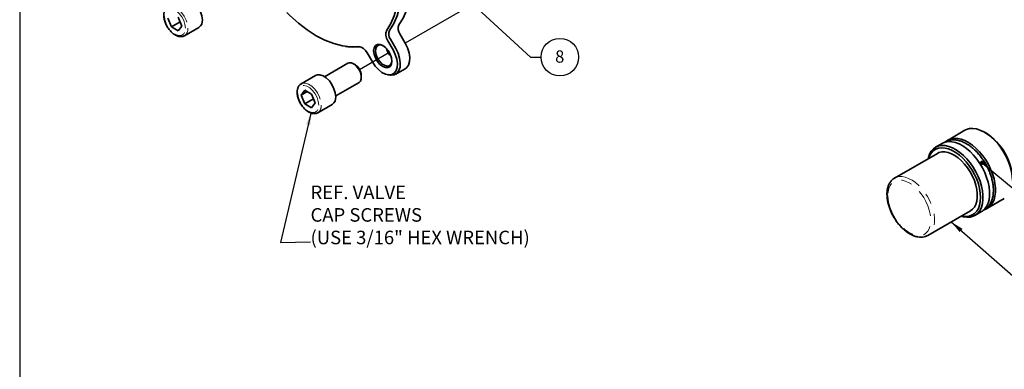
# Model space of a CAD drawing. Extents: x 0.3 to 21.3, y -0.2 to 15.9.
# Drawn here: x 0.3 to 9.4, y 6.4 to 9.6 of the extents above; entities that cross this region are included whole.
import ezdxf
from ezdxf.enums import TextEntityAlignment as Align

# ---------------------------------------------------------------- set-up
doc = ezdxf.new("R2010")
doc.units = 0
doc.header["$MEASUREMENT"] = 0
doc.linetypes.add('PHANTOM', pattern=[0.5, 0.25, -0.05, 0.05, -0.05, 0.05, -0.05])
doc.layers.get('0').update_dxf_attribs({"color": 1, "linetype": 'CONTINUOUS'})
for name, color, linetype in [('DIM', 4, 'CONTINUOUS'), ('TXT', 4, 'CONTINUOUS'), ('zBORDER', 8, 'CONTINUOUS')]:
    doc.layers.add(name, color=color, linetype=linetype)
doc.styles.add('ARIAL', font='ARIAL.TTF')
doc.styles.get("Standard").update_dxf_attribs({"font": 'simplex.shx'})
doc.dimstyles.new('SLDDIMSTYLE0', dxfattribs={"dimtxt": 0.18, "dimasz": 0.12, "dimexe": 0, "dimexo": 0.0625, "dimgap": 0, "dimtad": 0, "dimtih": 1, "dimtoh": 1, "dimdec": 0, "dimrnd": 1e-09, "dimzin": 0, "dimdsep": 46, "dimtxsty": 'Standard', "dimsah": 1, "dimcen": 0.09, "dimadec": 0, "dimazin": 0, "dimtfac": 0.12, "dimtdec": 0, "dimtofl": 0, "dimtmove": 0, "dimatfit": 3, "dimfxl": 0, "dimfrac": 2, "dimtolj": 1, "dimtzin": 0, "dimarcsym": 0})
doc.dimstyles.new('SLDDIMSTYLE1', dxfattribs={"dimtxt": 0.18, "dimasz": 0.04, "dimexe": 0, "dimexo": 0.0625, "dimgap": 0, "dimtad": 0, "dimtih": 1, "dimtoh": 1, "dimdec": 0, "dimrnd": 1e-09, "dimzin": 0, "dimdsep": 46, "dimtxsty": 'Standard', "dimblk1": 'DOT', "dimblk2": 'DOT', "dimsah": 1, "dimcen": 0.09, "dimadec": 0, "dimazin": 0, "dimtfac": 0.04, "dimtdec": 0, "dimtofl": 0, "dimtmove": 0, "dimatfit": 3, "dimldrblk": 'DOT', "dimfxl": 0, "dimfrac": 2, "dimtolj": 1, "dimtzin": 0, "dimarcsym": 0})

# ---------------------------------------------------------------- blocks, each defined once
blk = doc.blocks.new('A SIZE_INST')
at = {"layer": 'zBORDER'}
blk.add_line((0.2638, 7.7875), (0.2638, 0.1725), dxfattribs=at)
at = {"layer": 'zBORDER', "color": 4, "style": 'ARIAL'}
for tag, height, p in [('#1', 0.045, (6.4193, 0.5197)), ('#2', 0.045, (6.8239, 0.5155)), ('REVNAME', 0.045, (7.0574, 0.5158)), ('PART#', 0.07, (10.1105, 0.4999)), ('MODEL(S)', 0.08, (8.4981, 0.4525)), ('NAME1', 0.045, (6.4588, 0.364)), ('NAME2', 0.045, (7.0567, 0.3632)), ('TITLE:', 0.08, (8.4959, 0.3278)), ('REV.', 0.07, (10.1282, 0.3073)), ('NAME3', 0.045, (6.4999, 0.2116)), ('1', 0.0504, (10.0824, 0.2116)), ('X', 0.0504, (10.3312, 0.2116))]:
    blk.add_attdef(tag, text='', height=height, dxfattribs=at).set_placement(p, align=Align.MIDDLE_CENTER)
at = {"layer": 'zBORDER', "color": 4, "style": 'ARIAL', "width": 0.9}
for tag, p in [('DATE2', (6.9573, 0.2116)), ('SC', (7.5641, 0.2116)), ('DWG.TYPE', (8.879, 0.2116))]:
    blk.add_attdef(tag, text='', height=0.045, dxfattribs=at).set_placement(p, align=Align.MIDDLE_CENTER)
at = {"layer": 'zBORDER', "color": 4, "style": 'ARIAL'}
blk.add_attdef('YR', (0.5148, 0.0298), '', height=0.1, dxfattribs=at)
blk = doc.blocks.new('_DOT')
at = {"color": 0, "linetype": 'ByBlock', "lineweight": -2}
blk.add_line((-0.5, 0), (-1, 0), dxfattribs=at)
at = {"color": 0, "linetype": 'ByBlock', "const_width": 0.5}
blk.add_lwpolyline([(-0.25, 0, 1), (0.25, 0, 1)], format="xyb", close=True, dxfattribs=at)

msp = doc.modelspace()

# ---------------------------------------------------------------- linework, layer by layer
at = {"color": 7, "linetype": 'Continuous', "lineweight": 35}
for p, q in [((1.7597, 9.5574), (1.7279, 9.6394)), ((1.6324, 9.6309), (1.6642, 9.5489)), ((1.7449, 9.5954), (1.6642, 9.5489)), ((1.6642, 9.5489), (1.7279, 9.5121)), ((1.7279, 9.5121), (1.7597, 9.5574)), ((1.7846, 9.4676), (1.918, 9.5446)), ((3.7725, 9.4859), (3.8218, 9.4004)), ((3.2709, 9.3694), (3.2912, 9.3666)), ((3.7105, 9.3362), (3.6612, 9.4216)), ((3.6849, 9.4353), (3.7342, 9.3499)), ((3.4698, 9.3111), (3.5192, 9.2257)), ((3.2931, 9.2136), (3.0778, 9.0893)), ((3.3618, 9.1985), (3.3444, 9.2086)), ((2.9948, 9.1006), (2.8614, 9.0236)), ((3.4169, 9.083), (3.4169, 9.1031)), ((3.6631, 9.1071), (3.6834, 9.1043)), ((3.7342, 9.113), (3.8218, 9.1636)), ((3.1804, 8.9117), (3.3957, 9.036)), ((2.8949, 8.9657), (2.8631, 8.9204)), ((2.9182, 8.9522), (2.8631, 8.9204)), ((2.8631, 8.9204), (2.8949, 8.8384)), ((2.9585, 8.929), (2.8949, 8.9657)), ((2.9904, 8.8469), (2.9585, 8.929)), ((2.9756, 8.885), (2.8949, 8.8384)), ((2.8949, 8.8384), (2.9585, 8.8017)), ((2.9585, 8.8017), (2.9904, 8.8469)), ((3.0152, 8.7572), (3.1487, 8.8342)), ((8.9884, 8.5948), (8.8323, 8.5047)), ((9.1817, 8.57), (9.1701, 8.5767)), ((8.7778, 8.4732), (8.7169, 8.438)), ((8.734, 8.3816), (8.3395, 8.1539)), ((8.3395, 8.1539), (8.3414, 8.1549)), ((9.1958, 7.8751), (9.3518, 7.9652)), ((8.6455, 7.6238), (9.04, 7.8515)), ((9.0803, 7.8085), (9.1412, 7.8436)), ((8.6455, 7.6238), (8.6432, 7.6225))]:
    msp.add_line(p, q, dxfattribs=at)
at = {"color": 8, "linetype": 'PHANTOM', "lineweight": 18}
msp.add_line((3.4116, 9.365), (3.3913, 9.3676), dxfattribs=at)
at = {"color": 7, "linetype": 'Continuous', "lineweight": 35, "flags": 128}
for points in [[(3.7643, 9.5676), (3.8033, 9.6301), (3.8341, 9.7017), (3.8564, 9.7816), (3.8699, 9.8688), (3.8744, 9.9622), (3.8699, 10.0609), (3.8564, 10.1637), (3.8341, 10.2692), (3.8033, 10.3764), (3.7643, 10.484)], [(3.6516, 9.5179), (3.6901, 9.5796), (3.7205, 9.6503), (3.7425, 9.7292), (3.7558, 9.8153), (3.7602, 9.9076), (3.7558, 10.005), (3.7425, 10.1065), (3.7205, 10.2107), (3.6901, 10.3165), (3.6516, 10.4227)], [(3.6767, 10.4334), (3.7157, 10.3259), (3.7465, 10.2187), (3.7688, 10.1131), (3.7823, 10.0104), (3.7868, 9.9117), (3.7823, 9.8182), (3.7688, 9.731), (3.7465, 9.6511), (3.7157, 9.5795), (3.6767, 9.517)], [(1.9499, 9.6151), (1.9458, 9.6513), (1.934, 9.6895), (1.9153, 9.7268), (1.8911, 9.7605), (1.8632, 9.7881), (1.8337, 9.8075), (1.8047, 9.8173), (1.7784, 9.8167), (1.7642, 9.8111)], [(2.729, 9.6818), (2.7569, 9.6542), (2.8361, 9.5831), (2.9173, 9.5208), (2.9995, 9.4683), (3.0817, 9.426), (3.1629, 9.3945), (3.2421, 9.3741), (3.3186, 9.3651), (3.3913, 9.3676)], [(3.4131, 9.3648), (3.3395, 9.3623), (3.2912, 9.3666)], [(3.6148, 9.3781), (3.5888, 9.3883), (3.5654, 9.3881), (3.5468, 9.3773), (3.5348, 9.3571), (3.5307, 9.3295), (3.5348, 9.2971), (3.5468, 9.2631), (3.5654, 9.2309), (3.5888, 9.2036), (3.6148, 9.1838), (3.6408, 9.1735), (3.6643, 9.1738), (3.6829, 9.1845), (3.6948, 9.2047), (3.699, 9.2324), (3.6948, 9.2648), (3.6829, 9.2987), (3.6643, 9.331), (3.6408, 9.3583), (3.6148, 9.3781)], [(3.6192, 9.3754), (3.5987, 9.3827), (3.5768, 9.3816), (3.5599, 9.3702), (3.5499, 9.3496), (3.5478, 9.3221), (3.5539, 9.2907), (3.5676, 9.2587), (3.5872, 9.2297), (3.6108, 9.2067), (3.6357, 9.1924), (3.6593, 9.1881), (3.679, 9.1944), (3.6926, 9.2106), (3.6987, 9.235), (3.6988, 9.2374)], [(3.8218, 9.4004), (3.8434, 9.3562), (3.8577, 9.3111), (3.864, 9.2678), (3.8619, 9.2287), (3.8515, 9.1961), (3.8334, 9.172), (3.8218, 9.1636)], [(3.5192, 9.2257), (3.5448, 9.1876), (3.5746, 9.155), (3.6067, 9.1297), (3.6392, 9.1131), (3.6704, 9.1064), (3.6983, 9.1097), (3.7214, 9.1231), (3.7382, 9.1456), (3.7479, 9.1759), (3.7499, 9.2124), (3.744, 9.2528), (3.7306, 9.2949), (3.7105, 9.3362)], [(3.7342, 9.3499), (3.7558, 9.3056), (3.7701, 9.2605), (3.7764, 9.2172), (3.7743, 9.1781), (3.7639, 9.1456), (3.7458, 9.1214), (3.7211, 9.1072), (3.6912, 9.1036), (3.6834, 9.1043)], [(3.3957, 9.036), (3.4082, 9.0481), (3.4159, 9.0697), (3.4159, 9.0973), (3.4082, 9.1279), (3.3935, 9.1581), (3.3736, 9.1847), (3.3504, 9.2048), (3.3266, 9.2163), (3.3048, 9.2178), (3.2931, 9.2136)], [(3.1805, 8.9046), (3.1765, 8.9408), (3.1647, 8.979), (3.146, 9.0164), (3.1218, 9.0501), (3.0939, 9.0776), (3.0643, 9.097), (3.0353, 9.1068), (3.009, 9.1062), (2.9948, 9.1006)], [(9.4271, 8.1316), (9.4248, 8.1725), (9.418, 8.2153), (9.4067, 8.2593), (9.3912, 8.3036), (9.3718, 8.3475), (9.3488, 8.3902), (9.3226, 8.4309), (9.2936, 8.4689), (9.2625, 8.5036), (9.2297, 8.5343), (9.1958, 8.5604), (9.1615, 8.5816), (9.1274, 8.5973), (9.094, 8.6074), (9.0619, 8.6116), (9.0318, 8.61), (9.0042, 8.6024), (8.9884, 8.5948)], [(8.6475, 8.3317), (8.6507, 8.3448), (8.662, 8.3757), (8.6775, 8.4022), (8.6969, 8.4236), (8.7199, 8.4397), (8.7461, 8.4502), (8.7751, 8.4548), (8.8062, 8.4535), (8.839, 8.4463), (8.8729, 8.4334), (8.9072, 8.4149), (8.9413, 8.3912), (8.9747, 8.3628), (9.0068, 8.33), (9.0369, 8.2936), (9.0645, 8.2541), (9.0892, 8.2123), (9.1105, 8.1689), (9.128, 8.1247), (9.1414, 8.0804), (9.1504, 8.037), (9.155, 7.995), (9.155, 7.9554), (9.1504, 7.9187), (9.1414, 7.8857), (9.128, 7.857), (9.1105, 7.833), (9.0892, 7.8141), (9.0645, 7.8008), (9.0369, 7.7933), (9.0068, 7.7916), (8.9747, 7.7958), (8.9535, 7.8016)], [(8.7778, 8.4732), (8.7808, 8.4749), (8.8071, 8.4854), (8.836, 8.49), (8.8671, 8.4887), (8.8999, 8.4815), (8.9338, 8.4686), (8.9681, 8.4501), (9.0023, 8.4264), (9.0357, 8.3979), (9.0677, 8.3652), (9.0978, 8.3287), (9.1254, 8.2893), (9.1501, 8.2475), (9.1714, 8.2041), (9.1889, 8.1599), (9.2023, 8.1156), (9.2114, 8.0721), (9.2159, 8.0302), (9.2159, 7.9906), (9.2114, 7.9539), (9.2023, 7.9209), (9.1889, 7.8922), (9.1714, 7.8681), (9.1501, 7.8493), (9.1412, 7.8436)], [(8.8071, 8.4854), (8.8123, 8.4903), (8.8354, 8.5064), (8.8616, 8.5168), (8.8905, 8.5215), (8.9217, 8.5202), (8.9545, 8.513), (8.9883, 8.5), (9.0226, 8.4816), (9.0568, 8.4579), (9.0902, 8.4294), (9.1222, 8.3967), (9.1523, 8.3602), (9.18, 8.3207), (9.2047, 8.2789), (9.2259, 8.2355), (9.2434, 8.1913), (9.2568, 8.1471), (9.2659, 8.1036), (9.2705, 8.0617), (9.2705, 8.022), (9.2659, 7.9854), (9.2568, 7.9524), (9.2434, 7.9236), (9.2259, 7.8996), (9.2047, 7.8808), (9.18, 7.8675), (9.1664, 7.863)], [(8.9581, 7.8043), (8.9692, 7.8021), (8.9999, 7.7998), (9.0285, 7.8033), (9.0545, 7.8128), (9.0774, 7.8278), (9.0967, 7.8483), (9.1121, 7.8737), (9.1233, 7.9037), (9.1301, 7.9376), (9.1324, 7.9749), (9.1301, 8.0148), (9.1233, 8.0566), (9.1121, 8.0995), (9.0967, 8.1428), (9.0774, 8.1855), (9.0545, 8.227), (9.0285, 8.2664), (8.9999, 8.303), (8.9692, 8.3361), (8.9369, 8.3652), (8.9037, 8.3896), (8.8702, 8.4089), (8.8371, 8.4228), (8.8048, 8.431), (8.7741, 8.4333), (8.7455, 8.4298), (8.7195, 8.4204), (8.6966, 8.4053), (8.6773, 8.3848), (8.6619, 8.3594), (8.6521, 8.3343)], [(8.734, 8.3816), (8.7486, 8.3885), (8.7743, 8.3949), (8.8024, 8.3954), (8.8323, 8.3899), (8.8633, 8.3786), (8.8949, 8.3617), (8.9263, 8.3396), (8.9569, 8.3127), (8.9859, 8.2817), (9.0129, 8.2471), (9.0372, 8.2097), (9.0583, 8.1704), (9.0757, 8.1299), (9.0891, 8.0891), (9.0982, 8.049), (9.1028, 8.0102), (9.1028, 7.9737), (9.0982, 7.9403), (9.0891, 7.9106), (9.0757, 7.8853), (9.0583, 7.865), (9.04, 7.8515)]]:
    msp.add_lwpolyline(points, dxfattribs=at)
at = {"color": 8, "linetype": 'PHANTOM', "lineweight": 18, "flags": 128}
for points in [[(1.632, 9.7347), (1.6449, 9.7397), (1.6712, 9.7402), (1.7002, 9.7304), (1.7298, 9.711), (1.7577, 9.6835), (1.7819, 9.6498), (1.8006, 9.6124), (1.8124, 9.5743), (1.8164, 9.538)], [(1.7932, 9.538), (1.7893, 9.5719), (1.7778, 9.6076), (1.7597, 9.6422), (1.7364, 9.6729), (1.7099, 9.6972), (1.6822, 9.7132), (1.6557, 9.7195), (1.6324, 9.7157), (1.6143, 9.702), (1.6028, 9.6796), (1.5989, 9.6502), (1.6028, 9.6163), (1.6143, 9.5807), (1.6324, 9.5461), (1.6557, 9.5154), (1.6822, 9.491), (1.7099, 9.4751), (1.7364, 9.4688), (1.7597, 9.4726), (1.7778, 9.4863), (1.7893, 9.5087), (1.7932, 9.538)], [(3.0239, 8.8276), (3.02, 8.8615), (3.0085, 8.8972), (2.9904, 8.9318), (2.9671, 8.9625), (2.9405, 8.9868), (2.9129, 9.0027), (2.8863, 9.0091), (2.8631, 9.0052), (2.845, 8.9915), (2.8335, 8.9691), (2.8295, 8.9398), (2.8335, 8.9059), (2.845, 8.8702), (2.8631, 8.8356), (2.8863, 8.8049), (2.9129, 8.7806), (2.9405, 8.7646), (2.9671, 8.7583), (2.9904, 8.7621), (3.0085, 8.7758), (3.02, 8.7982), (3.0239, 8.8276)], [(2.8626, 9.0243), (2.8756, 9.0292), (2.9019, 9.0298), (2.9309, 9.02), (2.9605, 9.0006), (2.9884, 8.973), (3.0126, 8.9393), (3.0313, 8.902), (3.0431, 8.8638), (3.0471, 8.8276)], [(8.2761, 7.9936), (8.2784, 7.9572), (8.2854, 7.919), (8.2968, 7.8798), (8.3123, 7.8405), (8.3317, 7.8022), (8.3545, 7.7657), (8.38, 7.7318), (8.4078, 7.7013), (8.4372, 7.6751), (8.4675, 7.6536), (8.4979, 7.6373), (8.5278, 7.6268), (8.5565, 7.6221), (8.5833, 7.6235), (8.6075, 7.6308), (8.6286, 7.6439), (8.6461, 7.6626), (8.6597, 7.6863), (8.6688, 7.7146), (8.6735, 7.7466), (8.6735, 7.7818), (8.6688, 7.8193), (8.6597, 7.8581), (8.6461, 7.8975), (8.6286, 7.9363), (8.6075, 7.9739), (8.5833, 8.0092), (8.5565, 8.0415), (8.5278, 8.0699), (8.4979, 8.0939), (8.4675, 8.1128), (8.4372, 8.1262), (8.4078, 8.1339), (8.38, 8.1355), (8.3545, 8.1312), (8.3317, 8.1209), (8.3123, 8.1049), (8.2968, 8.0837), (8.2854, 8.0576), (8.2784, 8.0274), (8.2761, 7.9936)], [(8.3414, 8.1549), (8.3541, 8.1608), (8.3798, 8.1672), (8.4079, 8.1677), (8.4378, 8.1622), (8.4688, 8.1509), (8.5004, 8.134), (8.5318, 8.1119), (8.5624, 8.085), (8.5914, 8.0539), (8.6184, 8.0194), (8.6427, 7.982), (8.6638, 7.9427), (8.6812, 7.9022), (8.6946, 7.8614), (8.7037, 7.8212), (8.7083, 7.7825), (8.7083, 7.746), (8.7037, 7.7126), (8.6946, 7.6829), (8.6812, 7.6576), (8.6638, 7.6372), (8.6455, 7.6238)]]:
    msp.add_lwpolyline(points, dxfattribs=at)
at = {"color": 7, "linetype": 'Continuous', "lineweight": 35}
for centre, radius, start, end in [((1.8736, 9.6071), 0.0767, 305.37932, 5.93286), ((3.8377, 9.5337), 0.0808, 155.20534, 216.2358), ((3.738, 9.4779), 0.0952, 155.20534, 216.2358), ((3.7501, 9.4831), 0.0808, 155.20534, 216.2358), ((3.3827, 9.2727), 0.0952, 23.76181, 84.80069), ((3.8198, 9.3993), 0.178, 195.95932, 224.03531), ((3.2973, 9.0976), 0.1198, 2.60583, 57.38879), ((3.1043, 8.8967), 0.0767, 305.37932, 5.93286), ((8.8952, 8.1213), 0.5325, 2.55625, 57.43837)]:
    msp.add_arc(centre, radius, start, end, dxfattribs=at)
at = {"color": 8, "linetype": 'PHANTOM', "lineweight": 18}
for centre, radius, start, end in [((1.7399, 9.5302), 0.0769, 305.92442, 5.88295), ((2.9706, 8.8197), 0.0769, 305.92442, 5.88295), ((8.732, 8.0267), 0.5212, 4.48648, 56.31089)]:
    msp.add_arc(centre, radius, start, end, dxfattribs=at)
at = {"color": 7, "linetype": 'Continuous', "lineweight": 35}
for points, knots in [([(1.6329, 9.7338), (1.6294, 9.7322), (1.6183, 9.7273), (1.6056, 9.7101), (1.5958, 9.6851), (1.5929, 9.6546), (1.5971, 9.6203), (1.6083, 9.5845), (1.6256, 9.5495), (1.648, 9.5178), (1.6741, 9.491), (1.7026, 9.4712), (1.7311, 9.4599), (1.7575, 9.4583), (1.7759, 9.4615), (1.7834, 9.4675), (1.7847, 9.4686)], [0, 0, 0, 0, 0.034986, 0.109773, 0.185022, 0.263898, 0.345356, 0.427161, 0.508764, 0.59038, 0.672292, 0.754847, 0.838333, 0.912929, 0.984557, 1, 1, 1, 1]), ([(2.8636, 9.0233), (2.8601, 9.0218), (2.849, 9.0168), (2.8363, 8.9996), (2.8264, 8.9746), (2.8236, 8.9441), (2.8278, 8.9099), (2.8389, 8.874), (2.8562, 8.8391), (2.8786, 8.8073), (2.9048, 8.7806), (2.9333, 8.7607), (2.9618, 8.7494), (2.9881, 8.7478), (3.0066, 8.751), (3.014, 8.7571), (3.0153, 8.7582)], [0, 0, 0, 0, 0.0349861, 0.109773, 0.1850217, 0.2638975, 0.3453559, 0.427161, 0.5087642, 0.5903798, 0.672292, 0.7548471, 0.8383331, 0.9129292, 0.9845575, 1, 1, 1, 1]), ([(9.2513, 8.0394), (9.2512, 8.0462), (9.2508, 8.0659), (9.247, 8.0997), (9.2386, 8.1409), (9.2262, 8.1825), (9.2101, 8.224), (9.1906, 8.2647), (9.168, 8.304), (9.1426, 8.3414), (9.1148, 8.3761), (9.085, 8.4078), (9.0536, 8.4359), (9.021, 8.4599), (8.9877, 8.4794), (8.9542, 8.4941), (8.9208, 8.5035), (8.8883, 8.5074), (8.8573, 8.5056), (8.8288, 8.4979), (8.8082, 8.4887), (8.7985, 8.4808), (8.7961, 8.4789)], [0, 0, 0, 0, 0.028412, 0.08188, 0.135271, 0.188564, 0.241766, 0.294906, 0.348021, 0.401151, 0.454325, 0.507586, 0.560976, 0.614531, 0.668269, 0.722159, 0.77602, 0.829502, 0.882148, 0.933607, 0.983934, 1, 1, 1, 1]), ([(8.3419, 8.1548), (8.3354, 8.1509), (8.3214, 8.1425), (8.304, 8.124), (8.2891, 8.101), (8.2782, 8.0741), (8.2712, 8.0442), (8.269, 8.02), (8.2689, 8.0063), (8.2689, 8.0037)], [0, 0, 0, 0, 0.1413023, 0.3017134, 0.4633481, 0.6282416, 0.7968126, 0.961311, 1, 1, 1, 1]), ([(8.2689, 8.0037), (8.269, 7.9974), (8.2694, 7.9793), (8.2732, 7.9479), (8.2816, 7.9099), (8.2939, 7.8715), (8.3099, 7.8334), (8.3292, 7.7964), (8.3514, 7.7611), (8.3762, 7.728), (8.4031, 7.6979), (8.4317, 7.6712), (8.4616, 7.6485), (8.4923, 7.6303), (8.5232, 7.6169), (8.5539, 7.6089), (8.5838, 7.6063), (8.6116, 7.6099), (8.6314, 7.6156), (8.6407, 7.6216), (8.6425, 7.6227)], [0, 0, 0, 0, 0.031842, 0.091768, 0.151603, 0.211321, 0.270938, 0.330496, 0.390045, 0.449633, 0.509308, 0.569127, 0.629142, 0.689384, 0.749826, 0.810234, 0.870128, 0.928892, 0.986154, 1, 1, 1, 1]), ([(9.1529, 7.855), (9.1611, 7.859), (9.1778, 7.8671), (9.1992, 7.8855), (9.2175, 7.908), (9.232, 7.9346), (9.2428, 7.9649), (9.2494, 7.9982), (9.2512, 8.0237), (9.2513, 8.0376), (9.2513, 8.0394)], [0, 0, 0, 0, 0.134033, 0.271889, 0.409884, 0.54979, 0.692572, 0.838082, 0.979164, 1, 1, 1, 1])]:
    msp.add_open_spline(points, degree=3, knots=knots, dxfattribs=at)
at = {"layer": 'DIM'}
for p, q in [((6.1858, 10.7645), (3.8218, 9.3999)), ((3.4008, 9.1574), (3.6657, 9.3103))]:
    msp.add_line(p, q, dxfattribs=at)
at = {"layer": 'DIM', "color": 1}
msp.add_circle((5.2498, 9.2704), 0.1733, dxfattribs=at)

# ---------------------------------------------------------------- block references
at = {"xscale": 2.060412754464859, "yscale": 2.060412754464859, "zscale": 2.060412754464859}
msp.add_blockref('A SIZE_INST', (-0.2797, -0.1829), dxfattribs=at)

# ---------------------------------------------------------------- texts
at = {"layer": 'TXT', "color": 4, "style": 'ARIAL'}
for s, insert, char_height, width, attachment_point in [('{8}', (5.2483, 9.332), 0.11299, 0.1, 2), ('{REF. VALVE\\PCAP SCREWS\\P(USE 3/16" HEX WRENCH)}', (2.9482, 7.5036), 0.125, 2.434285, 7)]:
    msp.add_mtext(s, dxfattribs=dict(at, insert=insert, char_height=char_height, width=width, attachment_point=attachment_point))

# ---------------------------------------------------------------- leaders
at = {"layer": 'DIM', "color": 1}
for points, dimstyle in [([(4.2089, 9.979), (4.9781, 9.2704), (5.0765, 9.2704)], 'SLDDIMSTYLE0'), ([(9.1481, 8.2954), (10.2657, 7.3611), (10.3642, 7.3611)], 'SLDDIMSTYLE1'), ([(8.8625, 7.7491), (9.5295, 7.1634), (9.6279, 7.1634)], 'SLDDIMSTYLE0')]:
    msp.add_leader(points, dimstyle=dimstyle, dxfattribs=at)
at = {"layer": 'DIM', "color": 1, "annotation_type": 0, "has_hookline": 1, "hookline_direction": 0, "text_width": 2.149}
msp.add_leader([(2.9538, 8.7615), (2.6699, 7.5579), (2.9482, 7.5661)], dimstyle='SLDDIMSTYLE0', dxfattribs=at)

doc.saveas('drawing.dxf')
